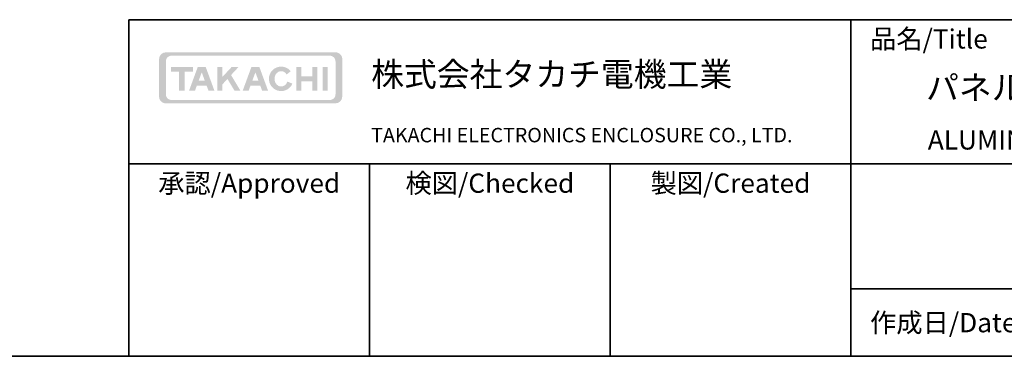
# Model space of a CAD drawing. Units: millimetres. Extents: x 0 to 7684, y 0 to 1405.
# Drawn here: x 1981 to 2492, y 0 to 175 of the extents above; entities that cross this region are included whole.
import ezdxf
from ezdxf.enums import TextEntityAlignment as Align

# ---------------------------------------------------------------- set-up
doc = ezdxf.new("R2010")
doc.units = ezdxf.units.MM
doc.header["$LTSCALE"] = 2.5
doc.linetypes.add('CHAIN', pattern=[0.35429999999999995, 0.2362, -0.0295, 0.0591, -0.0295])
for name, color, linetype, lineweight in [('Border (ISO)', 7, 'Continuous', 35), ('Hatch (ISO)', 1, 'Continuous', 18), ('Title (ISO)', 7, 'Continuous', 35)]:
    doc.layers.add(name, color=color, linetype=linetype, lineweight=lineweight)
doc.styles.add('Note Text (TK)', font='MS PGothic.ttf')
doc.styles.add('文字スタイル67', font='arial.ttf')

# ---------------------------------------------------------------- blocks, each defined once
blk = doc.blocks.new('図面枠 tk図枠')
at = {"layer": 'Border (ISO)'}
blk.add_line((14.50000000000001, 8.000000000000007), (405.4999999999999, 8.000000000000007), dxfattribs=at)
blk = doc.blocks.new('表題欄 tk表題欄')
at = {"layer": 'Hatch (ISO)'}
h = blk.add_hatch(color=256, dxfattribs=at)
edge = h.paths.add_edge_path(flags=0)
edge.add_arc((95.57537688673352, 236.2990653650367), 0.5958259999999996, 269.9999999999897, 360)
edge.add_line((96.17120288673351, 236.2990653650368), (96.17120288673348, 239.7107813650365))
edge.add_arc((95.5753768867335, 239.7107813650366), 0.5958259999999996, 0, 90.0000000000068)
edge.add_line((95.57537688673342, 240.3066073650366), (79.13710888673356, 240.3066073650366))
edge.add_arc((79.13710888673353, 239.7107813650366), 0.5958259999999996, 89.99999999999744, 180)
edge.add_line((78.54128288673353, 239.7107813650365), (78.54128288673331, 236.2990653650368))
edge.add_arc((79.13710888673332, 236.2990653650365), 0.5958259999999996, 180, 270.0000000000231)
edge.add_line((79.13710888673356, 235.7032393650365), (95.57537688673342, 235.7032393650367))
edge = h.paths.add_edge_path()
edge.add_line((77.83935088673357, 239.9556413650366), (77.83935088673357, 236.0542053650368))
edge.add_arc((78.54128288673346, 236.0542053650367), 0.7019319999998935, 180, 270.0000000000087)
edge.add_line((78.54128288673357, 235.3522733650368), (96.17120288673352, 235.3522733650368))
edge.add_arc((96.17120288673351, 236.0542053650367), 0.7019319999998921, 270, 360)
edge.add_line((96.8731348867334, 236.0542053650368), (96.87313488673352, 239.9556413650366))
edge.add_arc((96.1712028867336, 239.9556413650367), 0.7019319999998921, 0, 90.00000000000873)
edge.add_line((96.17120288673348, 240.6575733650367), (78.54128288673357, 240.6575733650366))
edge.add_arc((78.54128288673357, 239.9556413650366), 0.7019319999999984, 90, 180)
for points in [[(79.07181288673355, 239.1476033650369), (79.07181288673355, 238.6578833650367), (79.92066088673353, 238.6578833650367), (79.92066088673353, 236.6581933650368), (80.50832488673353, 236.6581933650368), (80.50832488673353, 238.6578833650367), (81.35717288673355, 238.6578833650367), (81.35717288673355, 239.1476033650369)], [(85.68407849525303, 236.6581933650368), (84.9434673993943, 237.8918698287545), (84.41792288673358, 237.3246628822781), (84.41792288673358, 236.6581933650368), (83.89555488673355, 236.6581933650368), (83.89555488673355, 239.1476033650369), (84.41792288673358, 239.1476033650369), (84.41792288673358, 238.0993979968839), (85.38913556809511, 239.1476033650369), (86.10696490847272, 239.1476033650369), (85.31925422435492, 238.2974470774499), (86.30334488673353, 236.6581933650368)], [(92.09142939614459, 239.1476033650369), (92.09142939614459, 236.6581933650368), (92.60971639614465, 236.6581933650368), (92.60971639614465, 237.6580383650368), (93.76872039614462, 237.6580383650368), (93.76872039614462, 236.6581933650368), (94.28700739614459, 236.6581933650368), (94.28700739614459, 239.1476033650369), (93.76872039614462, 239.1476033650369), (93.76872039614462, 238.1477583650367), (92.60971639614465, 238.1477583650367), (92.60971639614465, 239.1476033650369)], [(94.84202339614467, 239.1476033650369), (94.84202339614467, 236.6581933650368), (95.36439139614473, 236.6581933650368), (95.36439139614473, 239.1476033650369)]]:
    blk.add_hatch(color=256, dxfattribs=at).paths.add_polyline_path(points)
h = blk.add_hatch(color=256, dxfattribs=at)
h.paths.add_polyline_path([(82.59020695886475, 237.7110913650368), (81.95242681460243, 237.7110913650368), (82.27131688673356, 238.5794973650367)], flags=0)
h.paths.add_polyline_path([(82.77903014574996, 237.1968853650368), (81.76360362771717, 237.1968853650368), (81.56578886050404, 236.6581933650368), (80.94907288673355, 236.6581933650368), (81.86321688673357, 239.1476033650369), (82.67941688673353, 239.1476033650369), (83.59356088673351, 236.6581933650368), (82.97684491296302, 236.6581933650368)])
h = blk.add_hatch(color=256, dxfattribs=at)
h.paths.add_polyline_path([(87.52707281460246, 237.7110913650368), (88.16485295886469, 237.7110913650368), (87.84596288673359, 238.5794973650367)], flags=0)
h.paths.add_polyline_path([(87.14043486050403, 236.6581933650368), (87.3382496277172, 237.1968853650368), (88.35367614574989, 237.1968853650368), (88.551490912963, 236.6581933650368), (89.16820688673343, 236.6581933650368), (88.25406288673352, 239.1476033650369), (87.43786288673356, 239.1476033650369), (86.52371888673358, 236.6581933650368)])
h = blk.add_hatch(color=256, dxfattribs=at)
edge = h.paths.add_edge_path()
edge.add_arc((90.52309888673334, 237.9028983650369), 1.273272000000011, 38.55054079078439, 336.5820184016556)
edge.add_line((91.69149139614446, 237.3968543650369), (91.17255542714857, 237.6216113977801))
edge.add_ellipse((90.52309888673352, 237.9028983650369), major_axis=(0, -0.7998759999999119), ratio=0.8673469387756529, start_angle=128.5505407907963, end_angle=426.582018401653, ccw=False)
edge.add_line((91.09381514418376, 238.3576891122095), (91.51887237036831, 238.6964075050431))
at = {"layer": 'Title (ISO)'}
for p, q in [((74.70882392282105, 244.052739026017), (255.7088239228211, 244.052739026017)), ((74.70882392282105, 209.052739026017), (74.70882392282105, 244.052739026017)), ((149.7088239228211, 244.052739026017), (149.7088239228211, 209.052739026017)), ((230.7088239228211, 244.052739026017), (230.7088239228211, 209.052739026017)), ((255.7088239228211, 244.052739026017), (255.7088239228211, 209.052739026017)), ((243.2088239228211, 239.552739026017), (251.2088239228211, 240.5527390260171)), ((251.2088239228211, 234.552739026017), (251.2088239228211, 240.5527390260171)), ((243.2088239228211, 239.552739026017), (243.2088239228211, 235.552739026017)), ((243.2088239228211, 235.552739026017), (251.2088239228211, 234.552739026017)), ((230.7088239228211, 231.052739026017), (255.7088239228211, 231.052739026017)), ((74.70882392282105, 229.052739026017), (230.7088239228211, 229.052739026017)), ((99.70882392282108, 229.052739026017), (99.70882392282108, 209.052739026017)), ((124.708823922821, 229.052739026017), (124.708823922821, 209.052739026017)), ((230.7088239228211, 220.052739026017), (255.7088239228211, 220.052739026017)), ((149.7088239228211, 216.052739026017), (230.7088239228211, 216.052739026017)), ((255.7088239228211, 209.052739026017), (74.70882392282105, 209.052739026017))]:
    blk.add_line(p, q, dxfattribs=at)
at = {"layer": 'Title (ISO)', "color": 4, "linetype": 'CHAIN', "lineweight": 18, "ltscale": 8.889559745788574}
blk.add_line((238.2088239228211, 241.552739026017), (238.2088239228211, 233.552739026017), dxfattribs=at)
at = {"layer": 'Title (ISO)', "color": 4, "linetype": 'CHAIN', "lineweight": 18, "ltscale": 20.00163269042969}
blk.add_line((252.2088239228211, 237.552739026017), (234.2088239228211, 237.552739026017), dxfattribs=at)
at = {"layer": 'Title (ISO)'}
for radius in [3, 2]:
    blk.add_circle((238.2088239228211, 237.552739026017), radius, dxfattribs=at)
at = {"layer": 'Title (ISO)', "color": 1, "char_height": 2.000000029802322, "line_spacing_factor": 1.5, "style": 'Note Text (TK)'}
for s, insert, attachment_point in [('\\fＭＳ Ｐゴシック|b0|i0;{\\H2.0000;品名/Title}', (151.708823922821, 242.052739026017), 4), ('\\fＭＳ Ｐゴシック|b0|i0;{\\H2.0000;尺度/Scale}', (232.7088239228211, 229.052739026017), 4), ('\\fＭＳ Ｐゴシック|b0|i0;{\\H2.0000;承認/Approved}', (87.20882392282108, 227.052739026017), 5), ('\\fＭＳ Ｐゴシック|b0|i0;{\\H2.0000;検図/Checked}', (112.208823922821, 227.052739026017), 5), ('\\fＭＳ Ｐゴシック|b0|i0;{\\H2.0000;製図/Created}', (137.2088239228211, 227.052739026017), 5), ('\\fＭＳ Ｐゴシック|b0|i0;{\\H2.0000;ページ/Page}', (232.7088239228211, 218.052739026017), 4), ('\\fＭＳ Ｐゴシック|b0|i0;{\\H2.0000;作成日/Date}', (151.708823922821, 212.552739026017), 4)]:
    blk.add_mtext(s, dxfattribs=dict(at, insert=insert, attachment_point=attachment_point))
at = {"layer": 'Title (ISO)', "color": 7, "line_spacing_factor": 1.5, "style": 'Note Text (TK)'}
for s, insert, char_height, attachment_point in [('株式会社タカチ電機工業', (99.87313488673345, 238.052739026017), 2.5, 4), ('\\fArial|b0|i0;{\\H1.4986;TAKACHI ELECTRONICS ENCLOSURE CO., LTD.}', (99.87313488673342, 232.052739026017), 1.49859994649887, 4), ('\\fＭＳ Ｐゴシック|b0|i0;{\\H2.0000;/}', (243.2088239228211, 212.5527390260171), 2.000000029802322, 5)]:
    blk.add_mtext(s, dxfattribs=dict(at, insert=insert, char_height=char_height, attachment_point=attachment_point))
at = {"layer": 'Title (ISO)', "color": 7}
for tag, p, height, style in [('<品名>_001', (157.524164831912, 235.7388185714716), 2.5, 'Note Text (TK)'), ('<Title>_001', (157.7088239228211, 230.5520568828656), 2.000000029802322, '文字スタイル67'), ('作成日_001', (175.6250171046392, 211.2814322078352), 2.5, 'Note Text (TK)'), ('<ページ_No.>_001', (237.9488807410029, 211.3027390260171), 2.5, 'Note Text (TK)'), ('<総ページ数>_001', (246.7926307410029, 211.3027390260171), 2.5, 'Note Text (TK)')]:
    blk.add_attdef(tag, p, '', height=height, dxfattribs=dict(at, style=style))
at = {"layer": 'Title (ISO)', "color": 7, "style": 'Note Text (TK)'}
blk.add_attdef('<尺度>', text='', height=2.5, dxfattribs=at).set_placement((243.2088239228211, 223.5527390260171), align=Align.MIDDLE_CENTER)

msp = doc.modelspace()

# ---------------------------------------------------------------- block references
at = {"xscale": 5, "yscale": 5, "zscale": 5}
msp.add_blockref('図面枠 tk図枠', (915, -40.00000000000003), dxfattribs=at)
ref = msp.add_blockref('表題欄 tk表題欄', (1663.955880385894, -1045.263695130085), dxfattribs=dict(xscale=5, yscale=5, zscale=5))
ref.add_attrib('<品名>_001', 'パネル脱着アルミサッシケース', (2451.576704545455, 133.4303977272727), dxfattribs={"layer": 'Title (ISO)', "color": 7, "height": 12.5, "style": 'Note Text (TK)'})
ref.add_attrib('<尺度>_001', '1:5', (2868.565340909091, 66.25000000000014), dxfattribs={"layer": 'Title (ISO)', "color": 7, "height": 12.5, "style": 'Note Text (TK)'})
ref.add_attrib('作成日_001', '2022/08/10', (2541.903409090909, 11.14346590909098), dxfattribs={"layer": 'Title (ISO)', "color": 7, "height": 12.5, "style": 'Note Text (TK)'})
ref.add_attrib('<Title>_001', 'ALUMINIUM ENCLOSURE with DETACHABLE PANELS', (2452.500000000001, 107.4965892842428), dxfattribs={"layer": 'Title (ISO)', "color": 7, "height": 10.00000014901161, "style": '文字スタイル67'})
ref.add_attrib('<ページ_No.>_001', '2', (2852.954545454546, 11.25000000000007), dxfattribs={"layer": 'Title (ISO)', "color": 7, "height": 12.5, "style": 'Note Text (TK)'})
ref.add_attrib('<総ページ数>_001', '7', (2897.919034090909, 11.25000000000007), dxfattribs={"layer": 'Title (ISO)', "color": 7, "height": 12.5, "style": 'Note Text (TK)'})

doc.saveas('drawing.dxf')
